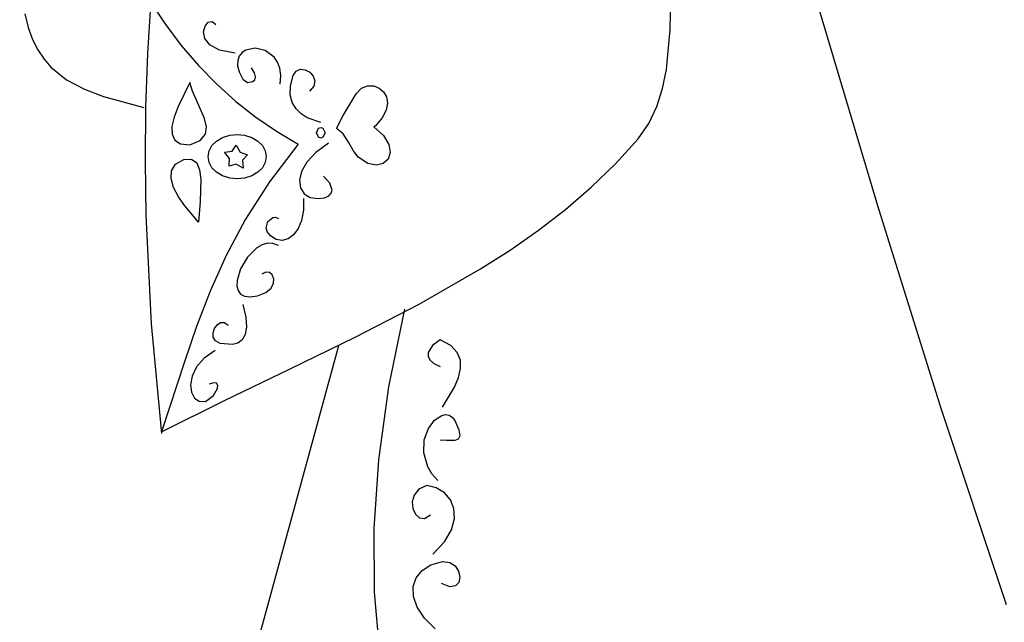
# Model space of a CAD drawing. Extents: x 14 to 193, y 14 to 291.
# Drawn here: x 14 to 127, y 119 to 189 of the extents above; entities that cross this region are included whole.
import ezdxf

# ---------------------------------------------------------------- set-up
doc = ezdxf.new("R2010")
doc.units = 0
doc.header["$MEASUREMENT"] = 0
doc.layers.add('Layer 1', color=7, linetype='Continuous')

msp = doc.modelspace()

# ---------------------------------------------------------------- linework, layer by layer
at = {"layer": 'Layer 1'}
for p, q in [((88.693052, 187.389419), (88.804756, 191.977926)), ((28.93638, 190.780558), (28.551206, 184.633411)), ((28.736821, 190.780558), (30.527633, 188.089787)), ((112.602156, 167.089071), (105.551111, 190.782229)), ((14.431683, 189.217954), (14.8182, 187.65368)), ((35.161941, 187.801892), (35.531626, 188.239909)), ((35.531626, 188.239909), (35.988928, 188.340916)), ((35.988928, 188.340916), (36.419925, 187.986702)), ((14.8182, 187.65368), (15.319332, 186.272791)), ((30.527633, 188.089787), (32.422733, 185.581519)), ((34.993797, 187.145072), (35.161941, 187.801892)), ((35.141117, 186.387659), (34.993797, 187.145072)), ((88.276066, 182.817974), (88.693052, 187.389419)), ((15.319332, 186.272791), (15.926012, 185.060778)), ((35.717826, 185.64786), (35.141117, 186.387659)), ((15.926012, 185.060778), (16.629172, 184.003131)), ((32.422733, 185.581519), (34.420615, 183.253119)), ((36.837846, 185.043884), (35.717826, 185.64786)), ((38.615101, 184.69394), (36.837846, 185.043884)), ((39.858103, 185.033719), (39.426485, 184.748777)), ((40.935705, 185.256302), (39.858103, 185.033719)), ((42.103646, 184.996994), (40.935705, 185.256302)), ((43.127344, 184.233207), (42.103646, 184.996994)), ((16.629172, 184.003131), (17.419742, 183.085343)), ((28.551206, 184.633411), (28.325177, 178.459739)), ((38.924229, 183.845714), (38.912235, 183.233239)), ((39.10542, 184.351835), (38.924229, 183.845714)), ((39.426485, 184.748777), (39.10542, 184.351835)), ((43.511796, 183.655075), (43.127344, 184.233207)), ((43.77222, 182.942352), (43.511796, 183.655075)), ((17.419742, 183.085343), (19.226847, 181.611308)), ((34.420615, 183.253119), (36.519775, 181.101954)), ((38.912235, 183.233239), (39.098761, 182.517234)), ((39.098761, 182.517234), (39.513129, 181.700521)), ((40.857588, 182.417632), (40.510934, 182.997671)), ((43.879294, 182.092214), (43.77222, 182.942352)), ((45.300403, 182.099646), (45.656977, 182.627389)), ((45.656977, 182.627389), (46.15304, 182.83118)), ((46.15304, 182.83118), (46.701762, 182.765531)), ((46.701762, 182.765531), (47.216314, 182.484953)), ((47.216314, 182.484953), (47.609866, 182.043958)), ((87.834877, 180.623759), (88.276066, 182.817974)), ((19.226847, 181.611308), (21.274782, 180.522602)), ((39.513129, 181.700521), (40.062246, 181.320563)), ((40.062246, 181.320563), (40.68274, 181.403624)), ((40.68274, 181.403624), (40.89265, 181.621823)), ((40.96788, 181.95942), (40.857588, 182.417632)), ((40.89265, 181.621823), (40.96788, 181.95942)), ((43.803694, 181.101838), (43.879294, 182.092214)), ((44.994004, 180.901578), (45.300403, 182.099646)), ((47.609866, 182.043958), (47.79559, 181.497058)), ((47.79559, 181.497058), (47.686656, 180.898765)), ((21.274782, 180.522602), (23.491004, 179.703155)), ((33.42651, 181.3014), (32.07335, 178.538805)), ((33.719037, 180.310997), (33.42651, 181.3014)), ((33.42651, 181.3014), (33.42651, 181.3014)), ((34.183049, 179.266441), (33.719037, 180.310997)), ((36.519775, 181.101954), (38.718706, 179.125391)), ((44.980063, 179.869922), (44.994004, 180.901578)), ((47.686656, 180.898765), (47.196234, 180.303592)), ((52.551239, 180.005279), (53.186813, 180.634393)), ((53.186813, 180.634393), (53.879558, 180.911724)), ((53.879558, 180.911724), (54.594557, 180.90164)), ((54.594557, 180.90164), (55.222927, 180.664783)), ((55.222927, 180.664783), (55.721911, 180.233848)), ((55.721911, 180.233848), (56.048753, 179.641532)), ((87.175508, 178.535939), (87.834877, 180.623759)), ((23.491004, 179.703155), (28.138136, 178.407761)), ((35.115398, 177.175963), (34.183049, 179.266441)), ((38.718706, 179.125391), (41.015906, 177.320796)), ((45.21314, 178.996406), (44.980063, 179.869922)), ((51.082561, 177.523799), (52.551239, 180.005279)), ((56.048753, 179.641532), (56.160695, 178.920529)), ((28.325177, 178.459739), (28.255128, 172.26007)), ((32.07335, 178.538805), (31.612181, 177.311372)), ((45.647796, 178.272762), (45.21314, 178.996406)), ((46.238588, 177.690718), (45.647796, 178.272762)), ((56.014982, 178.103538), (55.568857, 177.223252)), ((56.160695, 178.920529), (56.014982, 178.103538)), ((86.250675, 176.588558), (87.175508, 178.535939)), ((31.612181, 177.311372), (31.360154, 176.233328)), ((35.328672, 176.210588), (35.115398, 177.175963)), ((41.015906, 177.320796), (43.409867, 175.685536)), ((46.940077, 177.242004), (46.238588, 177.690718)), ((48.493384, 176.71149), (46.940077, 177.242004)), ((50.289435, 176.013027), (51.082561, 177.523799)), ((55.568857, 177.223252), (54.779562, 176.312368)), ((31.360154, 176.233328), (31.366423, 175.33978)), ((35.203304, 175.352152), (35.328672, 176.210588)), ((43.409867, 175.685536), (45.899087, 174.216976)), ((47.994481, 175.514126), (48.243933, 176.032601)), ((48.243933, 176.032601), (48.493384, 176.115262)), ((48.493384, 176.115262), (48.742836, 176.032601)), ((48.742836, 176.032601), (48.992287, 175.514126)), ((51.055581, 175.408909), (50.289435, 176.013027)), ((50.289435, 176.013027), (50.289435, 176.013027)), ((54.779562, 176.312368), (54.58, 176.212589)), ((54.58, 176.212589), (55.702976, 175.190215)), ((85.013092, 174.815659), (86.250675, 176.588558)), ((31.366423, 175.33978), (31.680137, 174.665836)), ((31.680137, 174.665836), (32.350449, 174.246604)), ((33.42651, 174.117193), (34.61176, 174.640929)), ((34.61176, 174.640929), (35.203304, 175.352152)), ((35.956952, 174.048452), (36.481455, 174.564849)), ((36.481455, 174.564849), (37.192434, 174.975421)), ((37.192434, 174.975421), (38.014849, 175.239165)), ((38.014849, 175.239165), (38.864553, 175.32708)), ((38.864553, 175.32708), (39.714256, 175.239165)), ((39.714256, 175.239165), (40.536671, 174.975421)), ((40.536671, 174.975421), (41.247651, 174.564849)), ((41.247651, 174.564849), (41.772154, 174.048452)), ((48.243932, 174.99565), (47.994481, 175.514126)), ((48.493384, 174.912989), (48.243932, 174.99565)), ((48.742835, 174.99565), (48.493384, 174.912989)), ((48.992287, 175.514126), (48.742835, 174.99565)), ((48.992287, 175.514126), (48.992288, 175.514126)), ((51.677864, 174.451429), (51.055581, 175.408909)), ((55.702976, 175.190215), (56.308278, 174.17348)), ((82.419861, 171.946894), (85.013092, 174.815659)), ((32.350449, 174.246604), (33.42651, 174.117193)), ((35.521903, 172.770158), (35.632557, 173.444223)), ((35.632557, 173.444223), (35.956952, 174.048452)), ((38.279084, 173.397731), (38.735069, 174.106585)), ((38.735069, 174.106585), (39.19725, 173.281915)), ((41.772154, 174.048452), (42.096548, 173.444223)), ((42.096548, 173.444223), (42.207203, 172.770158)), ((45.899087, 174.216976), (42.568299, 169.849393)), ((49.391409, 174.316755), (47.90281, 173.249217)), ((52.235848, 173.444801), (51.677864, 174.451429)), ((52.8091, 172.693241), (52.235848, 173.444801)), ((56.308278, 174.17348), (56.462695, 173.242771)), ((31.751738, 171.899633), (32.728044, 172.420925)), ((32.728044, 172.420925), (33.620583, 172.473793)), ((33.620583, 172.473793), (34.203363, 172.044102)), ((35.632557, 172.096092), (35.521903, 172.770158)), ((37.424107, 173.296669), (38.279084, 173.397731)), ((37.998962, 172.541609), (37.424107, 173.296669)), ((37.932738, 171.65448), (37.998962, 172.541609)), ((39.19725, 173.281915), (40.053917, 172.964952)), ((40.053917, 172.964952), (39.484584, 172.354217)), ((39.484584, 172.354217), (39.558051, 171.449468)), ((40.053917, 172.964952), (40.053917, 172.964952)), ((42.207203, 172.770158), (42.096548, 172.096092)), ((42.207203, 172.770158), (42.207203, 172.770158)), ((47.90281, 173.249217), (46.870309, 172.141752)), ((53.907282, 171.987983), (52.8091, 172.693241)), ((56.233016, 172.478479), (55.686028, 171.960991)), ((56.462695, 173.242771), (56.233016, 172.478479)), ((28.255128, 172.26007), (28.337892, 166.034932)), ((31.249409, 170.241198), (31.28764, 171.153528)), ((31.28764, 171.153528), (31.751738, 171.899633)), ((34.203363, 172.044102), (34.534049, 171.237289)), ((34.534049, 171.237289), (34.670305, 170.158792)), ((35.956952, 171.491864), (35.632557, 172.096092)), ((36.481455, 170.975466), (35.956952, 171.491864)), ((38.744001, 171.896682), (37.932738, 171.65448)), ((39.558051, 171.449468), (38.744001, 171.896682)), ((41.772154, 171.491864), (41.247651, 170.975466)), ((42.096548, 172.096092), (41.772154, 171.491864)), ((46.870309, 172.141752), (46.257131, 171.052794)), ((54.88852, 171.770696), (53.907282, 171.987983)), ((55.686028, 171.960991), (54.88852, 171.770696)), ((79.632161, 169.245977), (82.419861, 171.946894)), ((31.550703, 169.221228), (31.249409, 170.241198)), ((34.670305, 170.158792), (34.590183, 167.608497)), ((37.192434, 170.564895), (36.481455, 170.975466)), ((38.014849, 170.30115), (37.192434, 170.564895)), ((38.864553, 170.213235), (38.014849, 170.30115)), ((39.714256, 170.30115), (38.864553, 170.213235)), ((40.536671, 170.564895), (39.714256, 170.30115)), ((41.247651, 170.975466), (40.536671, 170.564895)), ((46.257131, 171.052794), (46.026505, 170.040776)), ((46.026505, 170.040776), (46.141655, 169.164134)), ((49.529532, 169.725985), (48.792725, 170.525091)), ((32.105182, 168.152208), (31.550703, 169.221228)), ((42.568299, 169.849393), (39.834791, 165.581357)), ((46.141655, 169.164134), (46.565811, 168.4813)), ((49.798616, 168.907962), (49.529532, 169.725985)), ((49.699982, 168.547766), (49.798616, 168.907962)), ((76.667756, 166.698683), (79.632161, 169.245977)), ((32.826505, 167.092725), (32.105182, 168.152208)), ((46.497771, 167.930795), (46.484219, 166.587714)), ((46.565811, 168.4813), (47.262197, 168.050709)), ((47.262197, 168.050709), (48.194042, 167.930795)), ((48.194042, 167.930795), (48.920807, 168.036819)), ((48.920807, 168.036819), (49.415083, 168.24993)), ((49.415083, 168.24993), (49.699982, 168.547766)), ((34.424315, 165.236718), (32.826505, 167.092725)), ((34.590183, 167.608497), (34.424315, 165.236718)), ((73.544413, 164.290782), (76.667756, 166.698683)), ((119.869532, 143.89533), (112.602156, 167.089071)), ((28.337892, 166.034932), (28.949193, 153.510361)), ((39.834791, 165.581357), (37.594227, 161.395478)), ((42.398603, 165.316934), (42.959806, 165.769256)), ((42.959806, 165.769256), (43.290025, 165.791158)), ((43.290025, 165.791158), (43.604132, 165.63584)), ((46.484219, 166.587714), (46.260746, 165.433024)), ((34.424315, 165.236718), (34.424315, 165.236718)), ((42.215657, 164.525163), (42.398603, 165.316934)), ((42.358262, 164.078948), (42.215657, 164.525163)), ((45.86654, 164.487781), (45.340789, 163.773041)), ((46.260746, 165.433024), (45.86654, 164.487781)), ((42.706107, 163.640229), (42.358262, 164.078948)), ((43.366152, 163.222399), (42.706107, 163.640229)), ((44.051406, 163.119294), (43.366152, 163.222399)), ((44.722681, 163.309861), (44.051406, 163.119294)), ((45.340789, 163.773041), (44.722681, 163.309861)), ((70.279897, 162.008047), (73.544413, 164.290782)), ((41.13999, 162.269125), (40.067128, 161.208577)), ((41.73926, 162.615736), (41.13999, 162.269125)), ((42.359946, 162.797875), (41.73926, 162.615736)), ((42.986689, 162.784018), (42.359946, 162.797875)), ((43.604132, 162.542642), (42.986689, 162.784018)), ((37.594227, 161.395478), (35.742268, 157.274366)), ((40.067128, 161.208577), (39.264221, 159.868416)), ((66.891973, 159.836251), (70.279897, 162.008047)), ((39.264221, 159.868416), (38.854132, 158.500829)), ((59.816965, 155.768564), (66.891973, 159.836251)), ((42.165221, 159.481957), (41.708301, 159.249882)), ((42.583604, 159.425119), (42.165221, 159.481957)), ((42.908534, 159.146124), (42.583604, 159.425119)), ((43.085098, 158.711733), (42.908534, 159.146124)), ((43.058381, 158.188703), (43.085098, 158.711733)), ((38.854132, 158.500829), (38.834789, 157.885558)), ((38.834789, 157.885558), (38.959723, 157.358001)), ((42.175445, 157.14376), (42.773468, 157.643793)), ((42.773468, 157.643793), (43.058381, 158.188703)), ((35.742268, 157.274366), (34.174578, 153.200633)), ((38.959723, 157.358001), (39.244294, 156.949679)), ((39.244294, 156.949679), (39.703858, 156.692117)), ((39.703858, 156.692117), (40.353773, 156.616838)), ((40.353773, 156.616838), (41.209397, 156.755365)), ((41.209397, 156.755365), (42.175445, 157.14376)), ((39.513126, 155.75756), (39.866909, 154.28454)), ((52.461514, 151.973898), (59.816965, 155.768564)), ((39.866909, 154.28454), (39.946138, 153.134771)), ((58.137778, 155.222229), (56.297418, 146.27979)), ((28.949193, 153.510361), (30.133747, 140.890248)), ((34.174578, 153.200633), (32.78682, 149.156889)), ((36.260578, 152.990649), (36.568221, 153.404777)), ((36.568221, 153.404777), (36.963797, 153.656696)), ((36.963797, 153.656696), (37.396834, 153.668635)), ((37.396834, 153.668635), (37.816858, 153.362825)), ((39.946138, 153.134771), (39.791223, 152.276879)), ((36.091344, 152.492081), (36.260578, 152.990649)), ((36.110992, 151.986842), (36.091344, 152.492081)), ((36.369996, 151.552703), (36.110992, 151.986842)), ((39.791223, 152.276879), (39.442573, 151.679488)), ((44.967745, 148.338431), (52.461514, 151.973898)), ((50.517778, 150.988896), (13.828889, 16.651118)), ((36.918829, 151.267432), (36.369996, 151.552703)), ((38.325711, 151.140709), (36.918829, 151.267432)), ((38.9406, 151.311223), (38.325711, 151.140709)), ((39.442573, 151.679488), (38.9406, 151.311223)), ((61.331304, 151.022393), (60.841685, 150.218061)), ((62.23, 151.694451), (61.331304, 151.022393)), ((63.442509, 151.01862), (62.23, 151.694451)), ((64.200605, 150.229186), (63.442509, 151.01862)), ((36.320146, 150.469186), (35.056057, 149.568074)), ((60.841685, 150.218061), (60.839367, 149.795779)), ((60.839367, 149.795779), (61.046223, 149.375813)), ((64.563319, 149.340906), (64.200605, 150.229186)), ((32.78682, 149.156889), (30.133747, 141.089807)), ((34.192522, 148.55636), (33.690247, 147.51295)), ((35.056057, 149.568074), (34.192522, 148.55636)), ((61.046223, 149.375813), (61.49789, 148.969958)), ((61.49789, 148.969958), (62.23, 148.590007)), ((64.589682, 148.368538), (64.563319, 149.340906)), ((33.690247, 147.51295), (33.509942, 146.516748)), ((37.477781, 144.748342), (44.967745, 148.338431)), ((64.338723, 147.32684), (64.589682, 148.368538)), ((33.509942, 146.516748), (33.612313, 145.64666)), ((36.168859, 146.735457), (35.621682, 146.577743)), ((36.501058, 146.672096), (36.168859, 146.735457)), ((36.640473, 146.44003), (36.501058, 146.672096)), ((36.609298, 146.091631), (36.640473, 146.44003)), ((56.297418, 146.27979), (55.127524, 137.854383)), ((62.512222, 143.93334), (63.869473, 146.230569)), ((63.869473, 146.230569), (64.338723, 147.32684)), ((33.612313, 145.64666), (33.958068, 144.981591)), ((35.222561, 144.58213), (36.123949, 145.255318)), ((36.123949, 145.255318), (36.609298, 146.091631)), ((30.133747, 141.089807), (37.477781, 144.748342)), ((33.958068, 144.981591), (34.507915, 144.600446)), ((34.507915, 144.600446), (35.222561, 144.58213)), ((61.596427, 142.434629), (62.439107, 142.984575)), ((62.439107, 142.984575), (62.861417, 143.066778)), ((62.861417, 143.066778), (63.261163, 143.002559)), ((63.261163, 143.002559), (63.620938, 142.778483)), ((127.417068, 121.181194), (119.869532, 143.89533)), ((60.872383, 141.460184), (61.596427, 142.434629)), ((63.620938, 142.778483), (63.923333, 142.381118)), ((63.923333, 142.381118), (64.396982, 141.330223)), ((60.406236, 140.168704), (60.872383, 141.460184)), ((64.49807, 140.6434), (64.314976, 140.248422)), ((64.396982, 141.330223), (64.49807, 140.6434)), ((60.337245, 138.66765), (60.406236, 140.168704)), ((62.94438, 140.092314), (62.23, 140.12334)), ((63.936078, 140.073066), (62.94438, 140.092314)), ((64.314976, 140.248422), (63.936078, 140.073066)), ((60.804673, 137.064485), (60.337245, 138.66765)), ((55.127524, 137.854383), (54.587403, 129.964722)), ((61.283062, 136.258194), (60.804673, 137.064485)), ((61.947778, 135.466674), (61.283062, 136.258194)), ((60.677778, 134.902229), (59.76296, 134.473513)), ((61.782036, 134.627301), (60.677778, 134.902229)), ((59.226087, 133.811068), (59.016435, 133.032528)), ((59.76296, 134.473513), (59.226087, 133.811068)), ((62.713327, 134.071138), (61.782036, 134.627301)), ((63.412981, 133.272522), (62.713327, 134.071138)), ((59.016435, 133.032528), (59.083279, 132.255525)), ((63.822332, 132.270234), (63.412981, 133.272522)), ((59.083279, 132.255525), (59.375893, 131.597694)), ((59.375893, 131.597694), (59.843553, 131.176667)), ((60.435534, 131.110079), (61.101111, 131.515563)), ((63.88271, 131.103057), (63.822332, 132.270234)), ((59.843553, 131.176667), (60.435534, 131.110079)), ((63.535449, 129.809772), (63.88271, 131.103057)), ((54.587403, 129.964722), (54.636364, 122.629521)), ((62.721879, 128.429162), (63.535449, 129.809772)), ((61.383333, 127.000007), (62.721879, 128.429162)), ((61.170014, 125.769073), (62.512222, 126.15334)), ((62.512222, 126.15334), (63.331343, 126.059477)), ((63.331343, 126.059477), (63.942464, 125.643736)), ((59.460938, 124.280227), (60.147292, 125.130159)), ((60.147292, 125.130159), (61.170014, 125.769073)), ((63.942464, 125.643736), (64.330047, 125.035108)), ((64.330047, 125.035108), (64.478556, 124.362584)), ((59.127834, 123.262902), (59.460938, 124.280227)), ((63.334268, 123.251542), (62.371111, 123.61334)), ((64.372454, 123.755155), (63.996204, 123.341811)), ((64.478556, 124.362584), (64.372454, 123.755155)), ((54.636364, 122.629521), (55.233712, 115.867493)), ((59.164862, 122.121813), (59.127834, 123.262902)), ((63.996204, 123.341811), (63.334268, 123.251542)), ((59.588903, 120.900586), (59.164862, 122.121813)), ((60.416841, 119.642849), (59.588903, 120.900586)), ((61.665556, 118.392229), (60.416841, 119.642849))]:
    msp.add_line(p, q, dxfattribs=at)

doc.saveas('drawing.dxf')
